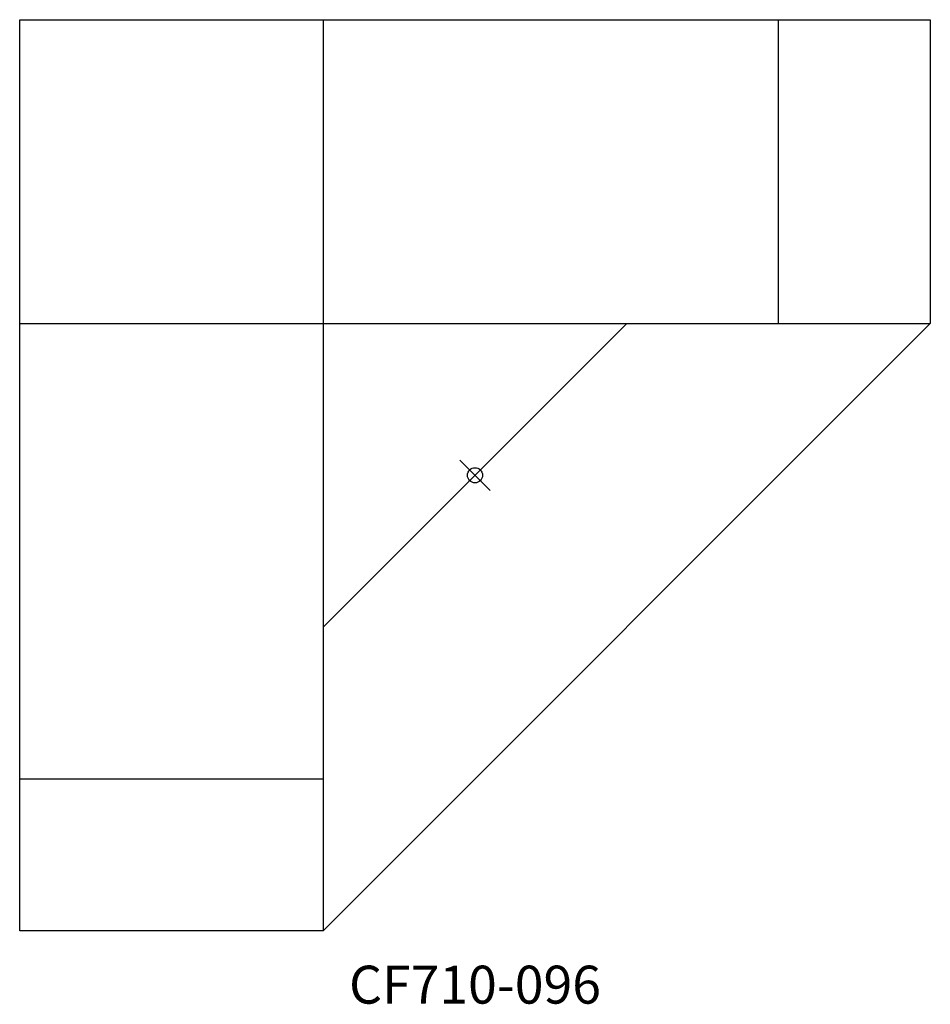
# Model space of a CAD drawing. Units: inches. Extents: x -30 to 30, y -34.8 to 30.
import ezdxf
from ezdxf.enums import TextEntityAlignment as Align

# ---------------------------------------------------------------- set-up
doc = ezdxf.new("R2010")
doc.units = ezdxf.units.IN
doc.header["$MEASUREMENT"] = 0
doc.header["$PDMODE"] = 35
doc.layers.add('AFUFR-P', color=2, linetype='Continuous')
doc.layers.add('AFUFR-P-TN', color=2, linetype='Continuous')
doc.styles.get("Standard").update_dxf_attribs({"font": 'txt.shx'})

msp = doc.modelspace()

# ---------------------------------------------------------------- linework, layer by layer
at = {"layer": 'AFUFR-P'}
for p, q in [((-30, 30), (30, 30)), ((-30, -30), (-30, 30)), ((-10, 30), (-10, -30)), ((20, 10), (20, 30)), ((30, 30), (30, 10)), ((-29.986, 10), (30, 10)), ((30, 10), (-10, -30)), ((-10, -10), (10, 10)), ((-30, -20), (-10, -20)), ((-10, -30), (-30, -30))]:
    msp.add_line(p, q, dxfattribs=at)
msp.add_point((0, 0), dxfattribs=at)

# ---------------------------------------------------------------- texts
at = {"layer": 'AFUFR-P-TN'}
msp.add_text('CF710-096', height=2.5, dxfattribs=at).set_placement((0, -34.794), align=Align.CENTER)

doc.saveas('drawing.dxf')
